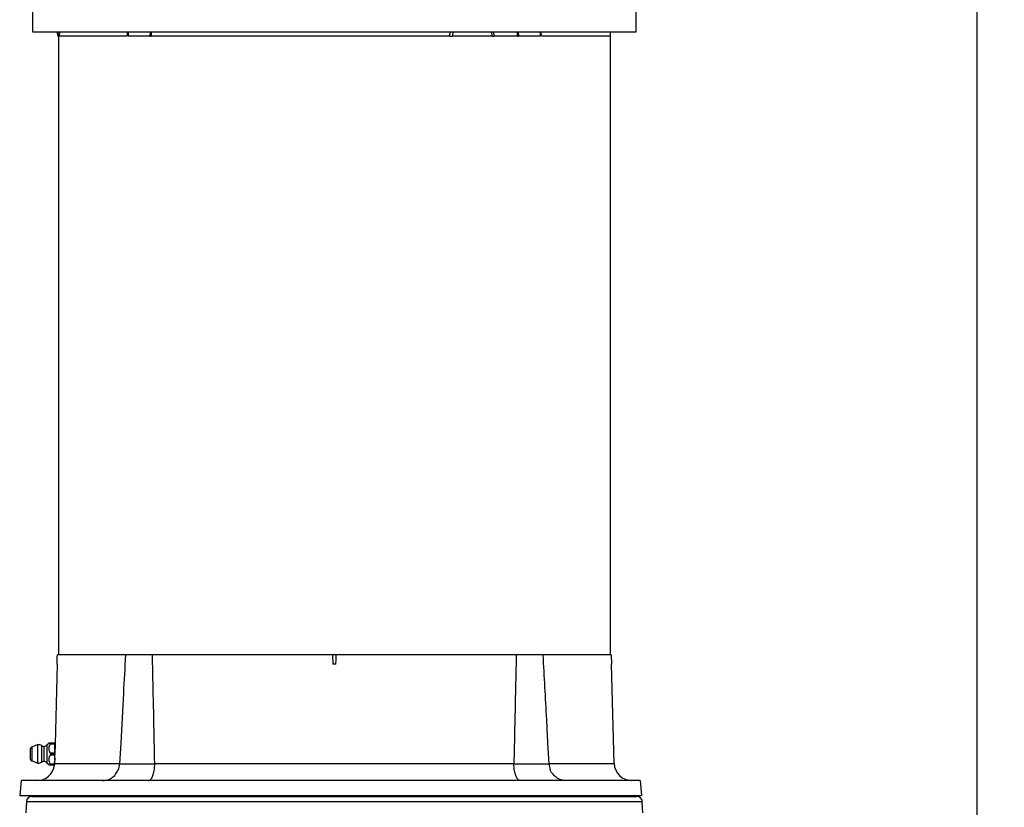
# Model space of a CAD drawing. Extents: x 0 to 16.5, y 0 to 11.7.
# Drawn here: x 9.5 to 10.9, y 9.3 to 10.4 of the extents above; entities that cross this region are included whole.
import ezdxf

# ---------------------------------------------------------------- set-up
doc = ezdxf.new("R2010")
doc.units = 0
doc.linetypes.add('SLD-SOLID', pattern=[0])
doc.layers.get('0').update_dxf_attribs({"linetype": 'CONTINUOUS'})
doc.layers.add('BRAND_TABLE', color=5, linetype='SLD-SOLID')
doc.styles.add('SLDTEXTSTYLE14', font='TXT', dxfattribs={"width": 0.75})
doc.dimstyles.new('SLDDIMSTYLE0', dxfattribs={"dimtxt": 0.137795, "dimasz": 0.13, "dimexe": 0, "dimexo": 0.0625, "dimgap": 0.034449, "dimtad": 1, "dimlfac": 10, "dimrnd": 1e-09, "dimzin": 12, "dimtxsty": 'SLDTEXTSTYLE14', "dimsah": 1, "dimcen": 0.09, "dimazin": 3, "dimtfac": 1, "dimtofl": 0, "dimtmove": 0, "dimatfit": 3, "dimtolj": 1, "dimtzin": 12})

# ---------------------------------------------------------------- blocks, each defined once
blk = doc.blocks.new('_D_4')
at = {"layer": 'BRAND_TABLE', "color": 1}
for p, q in [((10.293, 10.6353), (10.8823, 10.6353)), ((10.843, 10.6353), (10.843, 5.6629)), ((10.6648, 5.6629), (10.8823, 5.6629))]:
    blk.add_line(p, q, dxfattribs=at)
for points in [[(10.843, 10.6353), (10.823, 10.5053), (10.863, 10.5053)], [(10.843, 5.6629), (10.863, 5.7929), (10.823, 5.7929)]]:
    blk.add_solid(points, dxfattribs=at)
at = {"layer": 'BRAND_TABLE', "color": 1, "insert": (10.6653, 7.9278), "char_height": 0.1378, "attachment_point": 1, "rotation": 90, "style": 'SLDTEXTSTYLE14'}
blk.add_mtext('49.72', dxfattribs=at)

msp = doc.modelspace()

# ---------------------------------------------------------------- linework, layer by layer
at = {"color": 7, "linetype": 'SLD-SOLID'}
for p, q in [((10.3584, 10.3555), (10.3584, 10.4971)), ((9.4988, 10.3906), (9.4988, 10.3555)), ((9.4988, 10.3555), (10.3584, 10.3555)), ((9.5341, 10.3555), (9.5343, 10.3495)), ((9.5356, 10.3495), (9.5354, 10.3555)), ((9.5358, 10.3495), (9.5358, 9.4682)), ((9.5372, 10.3555), (9.5369, 10.3495)), ((9.6332, 10.3495), (9.5369, 10.3495)), ((9.6341, 10.3495), (9.6344, 10.3555)), ((9.6352, 10.3555), (9.635, 10.3495)), ((9.6666, 10.3495), (9.635, 10.3495)), ((9.6666, 10.3495), (9.6668, 10.3555)), ((9.6666, 10.3495), (9.6679, 10.3495)), ((9.668, 10.3555), (9.6679, 10.3495)), ((10.0932, 10.3495), (9.6679, 10.3495)), ((10.0932, 10.3495), (10.0934, 10.3555)), ((10.0975, 10.3555), (10.0967, 10.3495)), ((10.1535, 10.3495), (10.0967, 10.3495)), ((10.1535, 10.3495), (10.1529, 10.3555)), ((10.1552, 10.3555), (10.1556, 10.3495)), ((10.1894, 10.3495), (10.1556, 10.3495)), ((10.1894, 10.3495), (10.1892, 10.3555)), ((10.1894, 10.3495), (10.1906, 10.3495)), ((10.1904, 10.3555), (10.1906, 10.3495)), ((10.2222, 10.3495), (10.1906, 10.3495)), ((10.2222, 10.3495), (10.222, 10.3555)), ((10.2228, 10.3555), (10.2231, 10.3495)), ((10.3219, 10.3495), (10.224, 10.3495)), ((10.3214, 10.3495), (10.3214, 9.4682)), ((10.3214, 10.3495), (10.3214, 9.4682)), ((10.3219, 10.3495), (10.3216, 10.3555)), ((9.6312, 9.4682), (9.5343, 9.4682)), ((9.6697, 9.4682), (9.6312, 9.4682)), ((9.9259, 9.4682), (9.6697, 9.4682)), ((9.9259, 9.4682), (9.9264, 9.4552)), ((9.9259, 9.4682), (9.9262, 9.4682)), ((9.931, 9.4682), (9.9262, 9.4682)), ((9.931, 9.4682), (9.9313, 9.4682)), ((10.1876, 9.4682), (9.9313, 9.4682)), ((10.226, 9.4682), (10.1876, 9.4682)), ((10.3229, 9.4682), (10.226, 9.4682)), ((10.3229, 9.4682), (10.3233, 9.4552)), ((9.5339, 9.4552), (9.531, 9.3411)), ((9.534, 9.4552), (9.5339, 9.4552)), ((9.9309, 9.4552), (9.9264, 9.4552)), ((10.327, 9.3135), (10.3233, 9.4552)), ((10.3233, 9.4552), (10.3233, 9.4552)), ((9.5066, 9.3405), (9.498, 9.337)), ((9.498, 9.337), (9.498, 9.3173)), ((9.5066, 9.3139), (9.5066, 9.3405)), ((9.512, 9.3156), (9.512, 9.3388)), ((9.5152, 9.338), (9.5152, 9.3164)), ((9.5226, 9.3428), (9.5195, 9.3398)), ((9.5195, 9.3398), (9.5195, 9.3146)), ((9.5303, 9.3428), (9.5243, 9.3428)), ((9.5243, 9.3416), (9.5303, 9.3416)), ((9.5245, 9.3426), (9.5245, 9.3423)), ((9.5245, 9.3426), (9.5302, 9.3426)), ((9.5302, 9.3423), (9.5245, 9.3423)), ((9.5302, 9.3423), (9.5302, 9.3426)), ((9.5303, 9.3416), (9.5303, 9.3285)), ((9.5308, 9.3415), (9.5306, 9.3428)), ((9.5308, 9.3272), (9.5308, 9.3415)), ((9.6246, 9.3428), (9.623, 9.3129)), ((10.2342, 9.3129), (10.2327, 9.3424)), ((9.5303, 9.3285), (9.5243, 9.3285)), ((9.5243, 9.3259), (9.5303, 9.3259)), ((9.5245, 9.3275), (9.5245, 9.3269)), ((9.5245, 9.3275), (9.5302, 9.3275)), ((9.5302, 9.3269), (9.5245, 9.3269)), ((9.5302, 9.3275), (9.5302, 9.3272)), ((9.5302, 9.3269), (9.5302, 9.3272)), ((9.5308, 9.3272), (9.5302, 9.3272)), ((9.5303, 9.3259), (9.5306, 9.3182)), ((9.5308, 9.3259), (9.5308, 9.3272)), ((9.498, 9.3173), (9.5066, 9.3139)), ((9.5195, 9.3146), (9.5226, 9.3116)), ((9.5303, 9.3128), (9.5243, 9.3128)), ((9.5243, 9.3116), (9.5302, 9.3116)), ((9.5245, 9.3121), (9.5245, 9.3118)), ((9.5245, 9.3121), (9.5302, 9.3121)), ((9.5302, 9.3118), (9.5245, 9.3118)), ((9.5304, 9.3135), (9.5302, 9.3118)), ((9.5302, 9.3121), (9.5302, 9.3118)), ((9.5302, 9.3118), (9.5302, 9.3118)), ((9.5304, 9.3149), (9.5303, 9.3128)), ((9.5304, 9.3135), (9.5304, 9.3149)), ((9.5304, 9.3135), (9.623, 9.3135)), ((9.623, 9.3129), (9.673, 9.3129)), ((9.673, 9.3129), (9.673, 9.3135)), ((9.673, 9.3135), (10.1842, 9.3135)), ((10.1842, 9.3135), (10.1842, 9.3129)), ((10.1842, 9.3129), (10.2342, 9.3129)), ((10.2342, 9.3135), (10.327, 9.3135)), ((9.4826, 9.2892), (9.4807, 9.2682)), ((10.3642, 9.2892), (9.4826, 9.2892)), ((10.3642, 9.2892), (10.366, 9.2682)), ((9.4807, 9.2682), (10.366, 9.2682)), ((9.4981, 9.2668), (10.3592, 9.2668)), ((9.5037, 9.2682), (9.5037, 9.2668)), ((10.3535, 9.2668), (10.3535, 9.2682)), ((9.4902, 9.2592), (9.4896, 9.2432)), ((10.367, 9.2592), (9.4902, 9.2592)), ((10.3676, 9.2432), (10.367, 9.2592))]:
    msp.add_line(p, q, dxfattribs=at)
for centre, radius, start, end in [((9.5052, 9.3142), 0.025, 270, 353.9226), ((9.598, 9.3142), 0.025, 336.7547, 357), ((10.2592, 9.3142), 0.025, 183, 201.4832), ((10.352, 9.3142), 0.025, 181.5, 270), ((9.4981, 9.2589), 0.00787, 90, 178), ((10.3592, 9.2589), 0.00787, 2, 90)]:
    msp.add_arc(centre, radius, start, end, dxfattribs=at)
msp.add_ellipse((9.9286, 9.2645), major_axis=(0, 0.6922), ratio=0.576756, start_param=1.493175, end_param=1.497933, dxfattribs=at)
for points, knots in [([(9.5356, 10.3495), (9.5358, 10.3495), (9.5363, 10.3495), (9.5368, 10.3495), (9.5369, 10.3495), (9.5369, 10.3495)], [0, 0, 0, 0, 0.207365, 0.778863, 1, 1, 1, 1]), ([(10.0932, 10.3495), (10.0939, 10.3495), (10.095, 10.3495), (10.0962, 10.3495), (10.0967, 10.3495)], [0, 0, 0, 0, 0.572886, 1, 1, 1, 1]), ([(10.1535, 10.3495), (10.1536, 10.3495), (10.154, 10.3495), (10.1547, 10.3495), (10.1554, 10.3495), (10.1556, 10.3495)], [0, 0, 0, 0, 0.207365, 0.778863, 1, 1, 1, 1]), ([(9.534, 9.4552), (9.534, 9.4558), (9.5341, 9.4602), (9.5342, 9.4645), (9.5343, 9.4682)], [0, 0, 0, 0, 0.149117, 1, 1, 1, 1]), ([(9.6312, 9.4682), (9.6303, 9.4501), (9.628, 9.4083), (9.6258, 9.3665), (9.6246, 9.3428)], [0, 0, 0, 0, 0.433317, 1, 1, 1, 1]), ([(9.673, 9.3135), (9.6726, 9.3345), (9.6715, 9.3861), (9.6703, 9.4376), (9.6697, 9.4682)], [0, 0, 0, 0, 0.406677, 1, 1, 1, 1]), ([(9.9309, 9.4552), (9.9309, 9.4558), (9.931, 9.4602), (9.9312, 9.4645), (9.9313, 9.4682)], [0, 0, 0, 0, 0.1491174, 1, 1, 1, 1]), ([(10.1876, 9.4682), (10.1872, 9.4501), (10.186, 9.3985), (10.1849, 9.347), (10.1842, 9.3135)], [0, 0, 0, 0, 0.35139, 1, 1, 1, 1]), ([(10.2326, 9.3424), (10.2321, 9.3538), (10.2299, 9.3957), (10.2276, 9.4376), (10.226, 9.4682)], [0, 0, 0, 0, 0.270553, 1, 1, 1, 1]), ([(9.498, 9.337), (9.4976, 9.3369), (9.4969, 9.3365), (9.4962, 9.3356), (9.4958, 9.3347), (9.4958, 9.3341), (9.4958, 9.3338)], [0, 0, 0, 0, 0.2745, 0.561349, 0.7855, 1, 1, 1, 1]), ([(9.512, 9.3388), (9.5111, 9.3393), (9.5093, 9.3402), (9.5074, 9.3404), (9.5066, 9.3405)], [0, 0, 0, 0, 0.56, 1, 1, 1, 1]), ([(9.512, 9.3388), (9.5126, 9.3385), (9.5136, 9.3381), (9.5147, 9.338), (9.5152, 9.338)], [0, 0, 0, 0, 0.56, 1, 1, 1, 1]), ([(9.5152, 9.338), (9.5161, 9.3381), (9.5177, 9.3383), (9.519, 9.3393), (9.5195, 9.3398)], [0, 0, 0, 0, 0.56, 1, 1, 1, 1]), ([(9.5243, 9.3428), (9.5233, 9.3428), (9.5222, 9.3428), (9.5227, 9.3428), (9.5227, 9.3428)], [0, 0, 0, 0, 0.914761, 1, 1, 1, 1]), ([(9.5243, 9.3285), (9.5235, 9.3304), (9.522, 9.3342), (9.523, 9.3388), (9.5241, 9.3411), (9.5243, 9.3416)], [0, 0, 0, 0, 0.454804, 0.878732, 1, 1, 1, 1]), ([(9.5243, 9.3428), (9.5244, 9.3428), (9.5245, 9.3428), (9.5245, 9.3427), (9.5245, 9.3426)], [0, 0, 0, 0, 0.527639, 1, 1, 1, 1]), ([(9.5245, 9.3423), (9.5245, 9.3422), (9.5245, 9.342), (9.5244, 9.3417), (9.5243, 9.3416)], [0, 0, 0, 0, 0.525393, 1, 1, 1, 1]), ([(9.5303, 9.3428), (9.5302, 9.3428), (9.5302, 9.3428), (9.5302, 9.3426), (9.5302, 9.3426)], [0, 0, 0, 0, 0.658153, 1, 1, 1, 1]), ([(9.5302, 9.3423), (9.5302, 9.3422), (9.5302, 9.342), (9.5303, 9.3417), (9.5303, 9.3416)], [0, 0, 0, 0, 0.658125, 1, 1, 1, 1]), ([(9.5308, 9.3415), (9.5308, 9.3415), (9.5309, 9.3413), (9.5309, 9.3412), (9.531, 9.3411)], [0, 0, 0, 0, 0.55018, 1, 1, 1, 1]), ([(9.531, 9.3411), (9.531, 9.3411), (9.531, 9.3409), (9.531, 9.3391), (9.531, 9.3359), (9.5309, 9.3316), (9.5309, 9.3281), (9.5308, 9.3262), (9.5308, 9.3259)], [0, 0, 0, 0, 0.139778, 0.341194, 0.543205, 0.75083, 0.966952, 1, 1, 1, 1]), ([(9.4958, 9.3338), (9.4958, 9.3337), (9.4958, 9.3336), (9.4958, 9.3327), (9.4958, 9.3315), (9.4958, 9.3303), (9.4958, 9.3288), (9.4958, 9.3272), (9.4958, 9.3256), (9.4958, 9.3241), (9.4958, 9.3229), (9.4958, 9.3217), (9.4958, 9.3208), (9.4958, 9.3207), (9.4958, 9.3206)], [0, 0, 0, 0, 0.090308, 0.204539, 0.274278, 0.343918, 0.422009, 0.5, 0.578092, 0.656082, 0.72582, 0.795461, 0.909692, 1, 1, 1, 1]), ([(9.5243, 9.3128), (9.5235, 9.3148), (9.522, 9.3186), (9.523, 9.3232), (9.5241, 9.3254), (9.5243, 9.3259)], [0, 0, 0, 0, 0.454804, 0.878732, 1, 1, 1, 1]), ([(9.5243, 9.3285), (9.5244, 9.3283), (9.5245, 9.328), (9.5245, 9.3277), (9.5245, 9.3275)], [0, 0, 0, 0, 0.527639, 1, 1, 1, 1]), ([(9.5245, 9.3269), (9.5245, 9.3267), (9.5245, 9.3264), (9.5244, 9.3261), (9.5243, 9.3259)], [0, 0, 0, 0, 0.525393, 1, 1, 1, 1]), ([(9.5303, 9.3285), (9.5302, 9.3283), (9.5302, 9.328), (9.5302, 9.3276), (9.5302, 9.3275)], [0, 0, 0, 0, 0.658155, 1, 1, 1, 1]), ([(9.5302, 9.3269), (9.5302, 9.3267), (9.5302, 9.3263), (9.5303, 9.326), (9.5303, 9.3259)], [0, 0, 0, 0, 0.658125, 1, 1, 1, 1]), ([(9.5306, 9.3182), (9.5306, 9.3199), (9.5307, 9.3224), (9.5308, 9.3251), (9.5308, 9.3259)], [0, 0, 0, 0, 0.680049, 1, 1, 1, 1]), ([(9.4958, 9.3206), (9.4958, 9.3202), (9.4959, 9.3194), (9.4964, 9.3185), (9.4971, 9.3177), (9.4977, 9.3175), (9.498, 9.3173)], [0, 0, 0, 0, 0.2745, 0.561349, 0.7855, 1, 1, 1, 1]), ([(9.5066, 9.3139), (9.5077, 9.314), (9.5096, 9.3143), (9.5113, 9.3152), (9.512, 9.3156)], [0, 0, 0, 0, 0.56, 1, 1, 1, 1]), ([(9.5152, 9.3164), (9.5145, 9.3164), (9.5135, 9.3163), (9.5125, 9.3158), (9.512, 9.3156)], [0, 0, 0, 0, 0.56, 1, 1, 1, 1]), ([(9.5195, 9.3146), (9.5188, 9.3152), (9.5175, 9.3162), (9.5159, 9.3164), (9.5152, 9.3164)], [0, 0, 0, 0, 0.56, 1, 1, 1, 1]), ([(9.5227, 9.3116), (9.5229, 9.3116), (9.5231, 9.3116), (9.5241, 9.3116), (9.5243, 9.3116)], [0, 0, 0, 0, 0.758823, 1, 1, 1, 1]), ([(9.5243, 9.3128), (9.5244, 9.3127), (9.5245, 9.3124), (9.5245, 9.3122), (9.5245, 9.3121)], [0, 0, 0, 0, 0.527639, 1, 1, 1, 1]), ([(9.5245, 9.3118), (9.5245, 9.3117), (9.5245, 9.3116), (9.5244, 9.3116), (9.5243, 9.3116)], [0, 0, 0, 0, 0.525393, 1, 1, 1, 1]), ([(9.5302, 9.3121), (9.5302, 9.3122), (9.5302, 9.3124), (9.5303, 9.3127), (9.5303, 9.3128)], [0, 0, 0, 0, 0.658125, 1, 1, 1, 1]), ([(9.5302, 9.3118), (9.5302, 9.3117), (9.5302, 9.3116), (9.5302, 9.3116), (9.5302, 9.3116)], [0, 0, 0, 0, 0.625317, 1, 1, 1, 1]), ([(9.6634, 9.2892), (9.6635, 9.2892), (9.6635, 9.2892), (9.6642, 9.2892), (9.666, 9.2897), (9.6687, 9.2924), (9.671, 9.2978), (9.6726, 9.3048), (9.6729, 9.3102), (9.673, 9.3129)], [0, 0, 0, 0, 0.002224, 0.012602, 0.140811, 0.367886, 0.583277, 0.791503, 1, 1, 1, 1]), ([(10.1938, 9.2892), (10.1937, 9.2892), (10.1937, 9.2892), (10.193, 9.2892), (10.1912, 9.2897), (10.1886, 9.2924), (10.1862, 9.2978), (10.1846, 9.3048), (10.1843, 9.3102), (10.1842, 9.3129)], [0, 0, 0, 0, 0.002224, 0.012602, 0.140811, 0.367886, 0.583277, 0.791503, 1, 1, 1, 1]), ([(9.5986, 9.2892), (9.5986, 9.2892), (9.5987, 9.2892), (9.6004, 9.2892), (9.6048, 9.2897), (9.6113, 9.2924), (9.6174, 9.2976), (9.6198, 9.3022), (9.6209, 9.3044)], [0, 0, 0, 0, 0.002882, 0.01633, 0.182468, 0.47672, 0.75583, 1, 1, 1, 1]), ([(10.2586, 9.2892), (10.2586, 9.2892), (10.2585, 9.2892), (10.2568, 9.2892), (10.2524, 9.2897), (10.2458, 9.2924), (10.2399, 9.2979), (10.2365, 9.3024), (10.2359, 9.305), (10.2359, 9.305)], [0, 0, 0, 0, 0.0028073, 0.0159051, 0.1777232, 0.4643238, 0.7361764, 0.9989863, 1, 1, 1, 1])]:
    msp.add_open_spline(points, degree=3, knots=knots, dxfattribs=at)

# ---------------------------------------------------------------- dimensions: what is measured, and where the dimension line sits
at = {"layer": 'BRAND_TABLE', "color": 1}
dim = msp.add_linear_dim(base=(10.843, 5.6629), p1=(10.2536, 10.6353), p2=(10.6255, 5.6629), angle=90, dimstyle='SLDDIMSTYLE0', dxfattribs=at)
dim.commit()
dim.dimension.update_dxf_attribs({"geometry": '_D_4', "text_midpoint": (10.843, 8.1569), "dimtype": 160})

doc.saveas('drawing.dxf')
